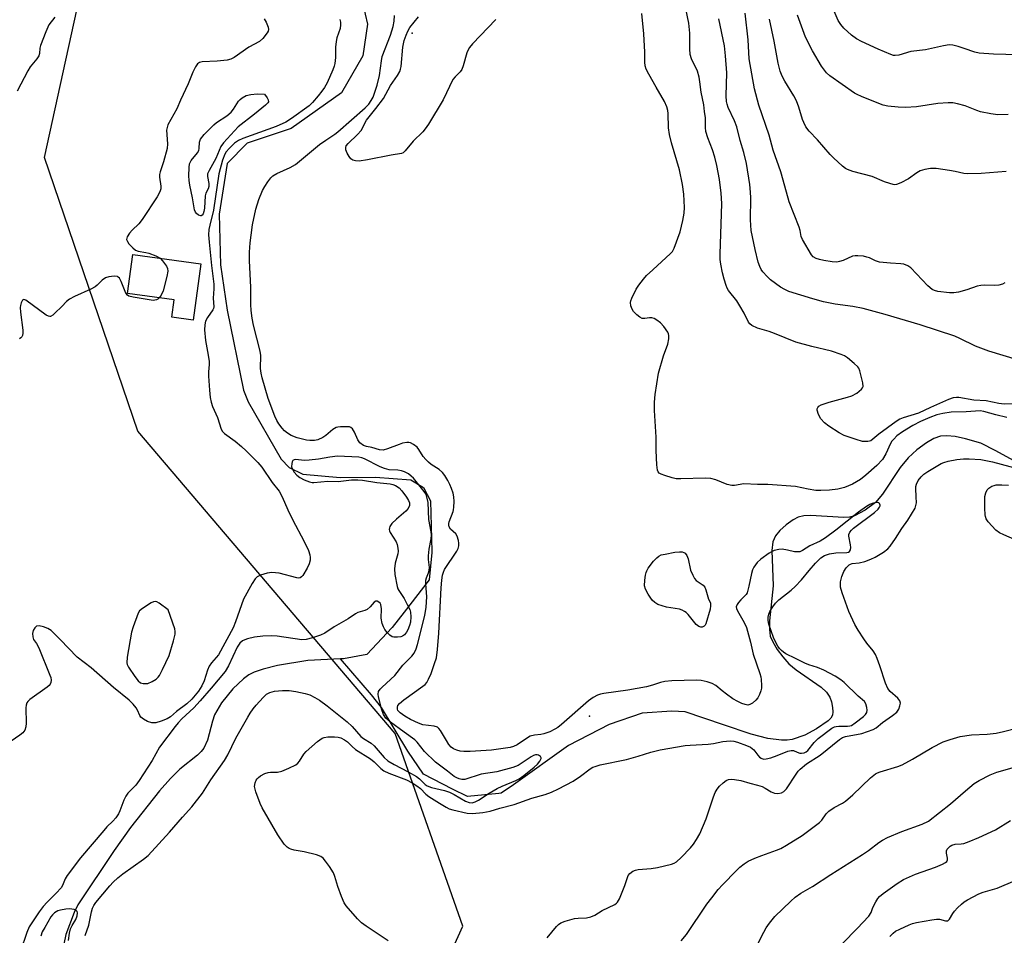
# Model space of a CAD drawing. Units: inches. Extents: x 1321762 to 1327762, y 521447 to 525447.
# Drawn here: x 1325066 to 1325368, y 522495 to 522776 of the extents above; entities that cross this region are included whole.
import ezdxf

# ---------------------------------------------------------------- set-up
doc = ezdxf.new("R2010")
doc.units = ezdxf.units.IN
doc.header["$MEASUREMENT"] = 0
for name, color, linetype in [('BLDG-Footprint', 5, 'Continuous'), ('ELEV-Spot Elevation', 7, 'Continuous'), ('HYDRO-Single Line Stream', 4, 'Continuous'), ('NTRL-Trees', 3, 'Continuous'), ('Undefined', 1, 'Continuous')]:
    doc.layers.add(name, color=color, linetype=linetype)

msp = doc.modelspace()

# ---------------------------------------------------------------- linework, layer by layer
at = {"layer": 'BLDG-Footprint', "elevation": 389.48}
msp.add_lwpolyline([(1325121.91, 522700.86), (1325119.53, 522683.61), (1325113, 522684.51), (1325113.72, 522689.77), (1325099.41, 522691.74), (1325101.06, 522703.74)], close=True, dxfattribs=at)
at = {"layer": 'ELEV-Spot Elevation'}
for p in [(1325186.69, 522771.56, 390.5), (1325241.05, 522562.25, 387.09)]:
    msp.add_point(p, dxfattribs=at)
at = {"layer": 'HYDRO-Single Line Stream'}
for points in [[(1325170.82, 522783.61), (1325172.98, 522774.3), (1325171.57, 522764.56), (1325164.99, 522753.24), (1325149.58, 522742.29), (1325136.12, 522737.8), (1325130.02, 522731.61), (1325127.55, 522716.11), (1325127.95, 522700.54), (1325129.93, 522686.67), (1325134.96, 522662.16), (1325136.45, 522658.56), (1325146.52, 522640.96), (1325148.96, 522638.4), (1325153.14, 522636.38), (1325164.64, 522635.35), (1325175.4, 522635.48), (1325186.32, 522634.65), (1325190.11, 522632.25), (1325192.32, 522628.17), (1325192.71, 522612.72), (1325192.72, 522612.41), (1325191.89, 522603.98), (1325184.22, 522594.06), (1325180.57, 522589.34), (1325172.77, 522581.09), (1325165.64, 522579.82), (1325164.72, 522579.78)], [(1325371.08, 522640.58), (1325365.65, 522643.54), (1325361.01, 522645.87), (1325356.3, 522647.19), (1325353.15, 522647.89), (1325350.62, 522648.18), (1325348.69, 522648.08), (1325346.64, 522647.36), (1325344.33, 522646.01), (1325341.36, 522643.81), (1325338.69, 522641.43), (1325336.25, 522638.4), (1325330.91, 522630.22), (1325328.76, 522627.67), (1325325.52, 522625.31), (1325322.26, 522623.62), (1325320.75, 522623.24), (1325319.01, 522623.08), (1325308.79, 522623.67), (1325306.76, 522623.57), (1325305.05, 522623.18), (1325303.48, 522622.38), (1325301.38, 522620.89), (1325299.44, 522619.14), (1325298.03, 522617.48), (1325297.27, 522615.64), (1325296.94, 522612.99), (1325297.34, 522602.11), (1325296.2, 522591.44), (1325296.18, 522588.74), (1325296.48, 522586.75), (1325297.21, 522584.98), (1325298.61, 522582.66), (1325300.29, 522580.37), (1325302.16, 522578.24), (1325304.38, 522576.4), (1325312.05, 522571.11), (1325313.68, 522569.58), (1325314.76, 522567.99), (1325315.23, 522566.62), (1325315.55, 522564.91), (1325315.64, 522563.59), (1325315.52, 522562.52), (1325315.04, 522561.65), (1325314.19, 522560.77), (1325310.67, 522558.29), (1325307.03, 522556.42), (1325303.19, 522555.07), (1325301.62, 522554.84), (1325299.87, 522554.83), (1325295.67, 522555.4), (1325290.57, 522556.73), (1325282.13, 522559.52), (1325270.35, 522563.52), (1325266.28, 522563.79), (1325257.22, 522563.12), (1325247.04, 522559.64), (1325234.65, 522553.19), (1325217.71, 522541.18), (1325213.92, 522538.61), (1325213.23, 522538.54), (1325203.62, 522537.61), (1325199.06, 522539.84), (1325190.13, 522544.48), (1325185.33, 522551.51), (1325177.31, 522564.82), (1325174.21, 522568.79), (1325164.72, 522579.78)], [(1325164.72, 522579.78), (1325154.68, 522579.31), (1325145.39, 522577.71), (1325140.99, 522576.6), (1325138.23, 522575.67), (1325136.66, 522574.84), (1325135.02, 522573.67), (1325131.72, 522570.59), (1325128.25, 522566.3), (1325126.11, 522562.62), (1325125.45, 522560.68), (1325123.9, 522554.88), (1325122.86, 522552.43), (1325122, 522551.34), (1325120.83, 522550.22), (1325115.5, 522545.94), (1325112.6, 522543.08), (1325109.22, 522539.28), (1325100.37, 522528.11), (1325095.3, 522521.03), (1325084.23, 522504.43), (1325083.04, 522502.02), (1325080.53, 522495.26), (1325079.87, 522492.33)]]:
    msp.add_lwpolyline(points, dxfattribs=at)
at = {"layer": 'NTRL-Trees'}
msp.add_polyline3d([(1325170.62, 522428.02, 0), (1325202.23, 522497.88, 0), (1325181.44, 522556.93, 0), (1325102.63, 522649.6, 0), (1325073.98, 522733.43, 0), (1325112.74, 522910.16, 0), (1325180.18, 523065.79, 0), (1325172.64, 523178.9, 0), (1325205.21, 523234.99, 0), (1325232.35, 523307.38, 0), (1325210.64, 523396.04, 0), (1325203.4, 523493.76, 0), (1325239.59, 523696.43, 0), (1325329.01, 523864.95, 0), (1325348.34, 523877.84, 0), (1325348.21, 523882.94, 0), (1325345.98, 523892.7, 0), (1325333.34, 523909.26, 0), (1325309.7, 523919.39, 0), (1325251.37, 523948.56, 0), (1325226.37, 523969.39, 0)], dxfattribs=at)
at = {"layer": 'Undefined'}
for points, elevation in [([(1325372.92, 522657.93), (1325368.19, 522657.86), (1325366.54, 522658.02), (1325362.62, 522658.89), (1325358.87, 522659.06), (1325354.31, 522659.91), (1325353.54, 522659.93), (1325352.53, 522659.78), (1325351.15, 522659.28), (1325345.63, 522656.85), (1325341.94, 522655.05), (1325337.2, 522653.68), (1325336.15, 522653.27), (1325335.03, 522652.55), (1325329.79, 522648.62), (1325327.3, 522646.65), (1325326.86, 522646.47), (1325326.35, 522646.37), (1325324.73, 522646.44), (1325322.76, 522646.97), (1325319.17, 522648.25), (1325317.63, 522649.09), (1325314.37, 522651.08), (1325313.06, 522652.15), (1325311.95, 522653.37), (1325311.26, 522654.64), (1325310.84, 522655.95), (1325310.85, 522656.42), (1325311.03, 522656.84), (1325311.37, 522657.21), (1325312.05, 522657.63), (1325314.49, 522658.44), (1325320.13, 522659.94), (1325321.51, 522660.38), (1325322.96, 522661.23), (1325324.44, 522662.44), (1325324.75, 522662.84), (1325324.91, 522663.3), (1325324.85, 522664.37), (1325323.96, 522668.07), (1325323.62, 522668.85), (1325323.28, 522669.3), (1325322.23, 522670.3), (1325320.18, 522671.99), (1325319.21, 522672.61), (1325318.18, 522673.06), (1325315.22, 522674.06), (1325309.18, 522675.51), (1325304.28, 522676.8), (1325297.73, 522679.49), (1325296.09, 522680.08), (1325292.58, 522681.13), (1325290.85, 522681.95), (1325290.22, 522682.42), (1325289.78, 522682.96), (1325288.48, 522685.68), (1325287.17, 522688.02), (1325286.18, 522689.48), (1325283.71, 522692.68), (1325283.29, 522693.35), (1325282.9, 522694.25), (1325282.32, 522696.12), (1325281.83, 522698.08), (1325281.28, 522700.71), (1325281.12, 522702.13), (1325281.11, 522703.83), (1325281.56, 522716.17), (1325281.59, 522719.36), (1325281.4, 522722.49), (1325280.88, 522726.73), (1325280.12, 522730.94), (1325279.46, 522733.52), (1325278.76, 522735.81), (1325277.33, 522739.43), (1325276.74, 522741.36), (1325276.62, 522742.66), (1325276.56, 522745.58), (1325276.34, 522747.57), (1325276.05, 522749.55), (1325275.26, 522753.45), (1325274.92, 522756.66), (1325274.65, 522758.02), (1325274.11, 522759.87), (1325272.28, 522763.67), (1325271.93, 522765.03), (1325271.78, 522766.77), (1325271.83, 522771.55), (1325271.52, 522774.58), (1325270.62, 522778.98)], 392), ([(1325376.13, 522764.78), (1325364.87, 522765.1), (1325360.53, 522765.44), (1325359.13, 522765.73), (1325355.93, 522766.89), (1325354.03, 522767.46), (1325352.39, 522767.85), (1325351.28, 522767.95), (1325349.54, 522767.68), (1325344.1, 522766.45), (1325339.58, 522765.93), (1325335.85, 522764.82), (1325334.74, 522764.66), (1325334.2, 522764.72), (1325333.43, 522764.96), (1325329.51, 522766.64), (1325324.45, 522768.99), (1325322.94, 522769.81), (1325321.38, 522770.94), (1325319, 522773.11), (1325318.05, 522774.23), (1325317.28, 522775.47), (1325315.12, 522780.4)], 402), ([(1325164.56, 522775.78), (1325164.73, 522774.94), (1325164.75, 522774.11), (1325164.58, 522773.02), (1325163.59, 522770.09), (1325163.36, 522768.98), (1325163.22, 522767.28), (1325163.23, 522764.12), (1325162.98, 522762.21), (1325162.79, 522761.42), (1325162.38, 522760.34), (1325160.58, 522756.37), (1325159.78, 522754.89), (1325159.01, 522753.72), (1325157.88, 522752.33), (1325156.13, 522750.3), (1325155.06, 522749.27), (1325149.74, 522745.37), (1325147.97, 522744.28), (1325144.96, 522742.99), (1325134.75, 522739.3), (1325133.44, 522738.68), (1325132.26, 522737.81), (1325130.6, 522736.24), (1325129.67, 522735.18), (1325129.25, 522734.46), (1325128.57, 522732.59), (1325127.37, 522728.47), (1325125.77, 522717.34), (1325124.61, 522712.67), (1325124.37, 522711.35), (1325124.3, 522709.72), (1325124.42, 522707.47), (1325125.14, 522700.36), (1325125.86, 522694.63), (1325125.88, 522693.15), (1325125.7, 522690.34), (1325125.84, 522687.71), (1325125.77, 522687.2), (1325125.57, 522686.7), (1325123.97, 522684.38), (1325123.38, 522683.24), (1325123.11, 522682.12), (1325123, 522680.67), (1325123.28, 522677.33), (1325124.18, 522672.9), (1325124.44, 522670.89), (1325124.47, 522670.02), (1325124.3, 522667.79), (1325124.3, 522666.4), (1325124.51, 522662.13), (1325124.73, 522659.86), (1325125.05, 522658.5), (1325125.46, 522657.17), (1325127.05, 522653.71), (1325128.15, 522650.19), (1325128.55, 522649.47), (1325129.12, 522648.87), (1325132.42, 522646.47), (1325134.4, 522644.84), (1325135.81, 522643.53), (1325139.33, 522639.95), (1325140.55, 522638.48), (1325143.74, 522633.79), (1325145.9, 522631.13), (1325146.86, 522629.45), (1325148.59, 522625.41), (1325150.06, 522622.29), (1325153.46, 522615.92), (1325154.91, 522613), (1325155.35, 522611.66), (1325155.46, 522610.85), (1325155.43, 522610.02), (1325155.15, 522608.88), (1325154.52, 522607.54), (1325153.12, 522605.3), (1325152.77, 522604.9), (1325152.37, 522604.63), (1325151.89, 522604.55), (1325151.35, 522604.6), (1325145.88, 522606.01), (1325144.75, 522606.18), (1325143.64, 522606.24), (1325142.21, 522606.05), (1325140.22, 522605.43), (1325139.18, 522604.93), (1325138.53, 522604.35), (1325137.61, 522602.91), (1325135.02, 522598.06), (1325132.57, 522591.12), (1325131.77, 522589.29), (1325127.28, 522581.06), (1325126.63, 522580.18), (1325125.17, 522578.56), (1325124.49, 522577.55), (1325123.97, 522576.29), (1325122.93, 522573.03), (1325122.2, 522571.51), (1325121.14, 522569.92), (1325119.18, 522567.47), (1325117.64, 522566.03), (1325114.44, 522563.61), (1325112.57, 522562), (1325111.61, 522561.39), (1325109.71, 522560.63), (1325108.06, 522560.19), (1325106.91, 522560.15), (1325105.59, 522560.59), (1325104.34, 522561.25), (1325103.49, 522561.92), (1325103.18, 522562.38), (1325102.44, 522564.08), (1325102.03, 522564.77), (1325101.14, 522565.85), (1325099.97, 522567.08), (1325095.16, 522571.03), (1325088.23, 522577), (1325084.02, 522580.31), (1325078.78, 522585.75), (1325075.99, 522588.43), (1325075.03, 522589.08), (1325073.68, 522589.59), (1325072.31, 522589.88), (1325071.55, 522589.76), (1325070.97, 522589.3), (1325070.45, 522588.42), (1325070.31, 522587.6), (1325070.38, 522586.49), (1325070.64, 522585.76), (1325071.54, 522584.44), (1325072.21, 522583.12), (1325075.65, 522574.83), (1325075.9, 522574.02), (1325076, 522573.25), (1325075.91, 522572.52), (1325075.72, 522572.07), (1325075.4, 522571.64), (1325074.76, 522571.08), (1325069.46, 522567.28), (1325068.86, 522566.68), (1325068.59, 522566.27), (1325068.31, 522565.59), (1325068.2, 522564.76), (1325068.35, 522560.11), (1325068.28, 522558.97), (1325067.92, 522557.97), (1325067.3, 522557.1), (1325066.42, 522556.35), (1325063.74, 522554.51)], 388), ([(1325077.13, 522776.5), (1325075.31, 522774.09), (1325074.34, 522771.93), (1325072.76, 522767.77), (1325072.56, 522766.93), (1325072.41, 522765.33), (1325072.19, 522764.63), (1325071.6, 522763.69), (1325069.62, 522761.2), (1325068.82, 522760), (1325065.6, 522753.72)], 392), ([(1325141.34, 522775.97), (1325141.89, 522774.95), (1325142.55, 522773.38), (1325142.64, 522772.62), (1325142.51, 522772.15), (1325142.26, 522771.69), (1325140.9, 522769.93), (1325139.84, 522769.03), (1325136.63, 522767.24), (1325132.09, 522764.1), (1325131.08, 522763.56), (1325130.01, 522763.23), (1325126.86, 522762.95), (1325122.28, 522762.77), (1325121.51, 522762.59), (1325120.88, 522762.14), (1325120.23, 522761.2), (1325119.41, 522759.61), (1325118.04, 522755.99), (1325115.68, 522751.03), (1325114.54, 522748.39), (1325111.8, 522743.49), (1325111.53, 522742.67), (1325111.39, 522741.83), (1325111.63, 522737.61), (1325111.53, 522736.19), (1325110.47, 522732.13), (1325109.39, 522729.06), (1325109.2, 522728.22), (1325109.22, 522727.4), (1325109.61, 522724.63), (1325109.59, 522723.85), (1325109.36, 522722.88), (1325108.54, 522721.36), (1325103.93, 522714.39), (1325102.89, 522713.11), (1325100.85, 522711.14), (1325100.08, 522710.29), (1325099.3, 522709.08), (1325099.12, 522708.35), (1325099.38, 522707.67), (1325099.86, 522707), (1325101.03, 522705.72), (1325101.92, 522705.04), (1325102.67, 522704.78), (1325105.07, 522704.37), (1325105.91, 522704.15), (1325108.13, 522703.3), (1325109.42, 522702.59)], 390), ([(1325179.3, 522493.34), (1325172.57, 522497.81), (1325171.12, 522498.85), (1325169.88, 522500.07), (1325166.46, 522504.04), (1325165.82, 522505), (1325165.02, 522506.9), (1325163.9, 522509.96), (1325162.99, 522513.11), (1325162.58, 522514.21), (1325161.33, 522516.17), (1325160.13, 522517.82), (1325159.4, 522518.69), (1325158.73, 522519.19), (1325157.38, 522519.68), (1325153.62, 522520.61), (1325150.56, 522521.15), (1325149.49, 522521.41), (1325149.01, 522521.62), (1325148.35, 522522.04), (1325147.41, 522523.03), (1325145.47, 522525.88), (1325140.68, 522534.16), (1325140.07, 522535.48), (1325138.76, 522538.99), (1325138.51, 522539.8), (1325138.38, 522540.62), (1325138.55, 522541.75), (1325138.86, 522542.56), (1325139.15, 522543.03), (1325139.54, 522543.42), (1325140.24, 522543.91), (1325141.5, 522544.61), (1325142.52, 522544.96), (1325143.29, 522545.04), (1325145.45, 522545.07), (1325146.72, 522545.31), (1325148.89, 522546.24), (1325150.98, 522547.32), (1325151.62, 522547.83), (1325152.12, 522548.4), (1325153.43, 522550.52), (1325154.15, 522551.42), (1325157.7, 522554.5), (1325159.09, 522555.45), (1325159.72, 522555.69), (1325160.85, 522555.85), (1325162.89, 522555.89), (1325164.03, 522555.82), (1325164.82, 522555.62), (1325165.97, 522554.97), (1325166.83, 522554.31), (1325168.31, 522552.87), (1325169.32, 522552.03), (1325173.94, 522549.1), (1325174.99, 522548.25), (1325177.13, 522546.13), (1325178, 522545.47), (1325179.51, 522544.74), (1325184.94, 522542.66), (1325186.65, 522541.82), (1325188.09, 522540.87), (1325189.24, 522540), (1325190.92, 522538.32), (1325191.77, 522537.61), (1325195.03, 522535.52), (1325197.08, 522534.3), (1325198.08, 522533.85), (1325199.15, 522533.51), (1325203.57, 522532.48), (1325205.19, 522532.42), (1325208.37, 522532.69), (1325210.55, 522533.05), (1325213.61, 522534.01), (1325217.99, 522535.14), (1325223.38, 522537.13), (1325227.5, 522538.21), (1325229.43, 522538.92), (1325231.57, 522539.9), (1325236, 522542.34), (1325238.32, 522543.87), (1325241.24, 522546.06), (1325242.1, 522546.55), (1325242.74, 522546.82), (1325244.3, 522547.25), (1325252.36, 522548.98), (1325255.98, 522550), (1325259.9, 522551.23), (1325262.71, 522551.88), (1325270.41, 522553.23), (1325271.96, 522553.37), (1325277.41, 522553.62), (1325279.07, 522553.87), (1325281.95, 522554.49), (1325284.17, 522554.64), (1325285.28, 522554.54), (1325286.39, 522554.24), (1325289.14, 522553.27), (1325290.37, 522552.71), (1325291.44, 522551.91), (1325292.65, 522550.22), (1325293.21, 522549.61), (1325293.66, 522549.32), (1325294.43, 522549.08), (1325295.26, 522549.1), (1325296.66, 522549.46), (1325298.62, 522550.13), (1325301.81, 522551.44), (1325302.85, 522551.74), (1325303.58, 522551.68), (1325304.73, 522551.13), (1325305.48, 522550.89), (1325306.01, 522550.86), (1325306.81, 522550.97), (1325307.49, 522551.25), (1325308.02, 522551.68), (1325309.94, 522554.13), (1325311.14, 522555.4), (1325315.37, 522558.53), (1325316.12, 522558.93), (1325316.65, 522559.08), (1325317.52, 522559.15), (1325320.19, 522559.11), (1325320.9, 522559.22), (1325321.35, 522559.39), (1325322.54, 522560.15), (1325325.07, 522562.08), (1325325.67, 522562.69), (1325326.05, 522563.33), (1325326.19, 522564.06), (1325326.11, 522564.89), (1325325.78, 522565.97), (1325325.35, 522566.67), (1325323.43, 522568.35), (1325319.14, 522572.49), (1325318.09, 522573.39), (1325316.39, 522574.43), (1325312.84, 522576.31), (1325310.9, 522577.09), (1325308.26, 522577.91), (1325307.05, 522578.41), (1325304.23, 522579.91), (1325301.21, 522581.34), (1325300.51, 522581.79), (1325299.86, 522582.35), (1325299.28, 522582.98), (1325298.77, 522583.68), (1325298.07, 522584.99), (1325297.48, 522586.35), (1325296.07, 522590.44), (1325295.86, 522591.51), (1325295.81, 522592.55), (1325295.98, 522593.52), (1325296.3, 522594.26), (1325297.22, 522595.72), (1325298.09, 522596.88), (1325299.14, 522597.88), (1325302.86, 522600.81), (1325304.1, 522601.98), (1325306.05, 522604.02), (1325308.4, 522606.88), (1325310.36, 522609.12), (1325312, 522610.74), (1325313.1, 522611.47), (1325314.61, 522612.01), (1325316.61, 522612.25), (1325319.95, 522612.4), (1325320.41, 522612.48), (1325320.77, 522612.66), (1325321.05, 522613.2), (1325321.13, 522613.93), (1325321.07, 522614.74), (1325320.56, 522617.35), (1325320.57, 522617.9), (1325320.82, 522618.62), (1325321.32, 522619.26), (1325321.97, 522619.83), (1325328.45, 522624.66), (1325329.53, 522625.61), (1325330, 522626.22), (1325330.17, 522626.63), (1325330.17, 522626.85), (1325329.91, 522627.42), (1325329.74, 522627.55), (1325329.31, 522627.67), (1325328.55, 522627.63), (1325327.74, 522627.43), (1325326.94, 522627.07), (1325325.93, 522626.48), (1325323.53, 522624.7), (1325316.59, 522619.21), (1325313.36, 522616.89), (1325311.77, 522615.9), (1325308.64, 522614.37), (1325306.32, 522612.97), (1325305.54, 522612.63), (1325304.71, 522612.53), (1325303.85, 522612.6), (1325301.78, 522613.12), (1325300.16, 522613.35), (1325299.07, 522613.32), (1325297.68, 522612.96), (1325296.88, 522612.63), (1325296.14, 522612.18), (1325293.55, 522610.29), (1325292.49, 522609.29), (1325291.42, 522607.87), (1325291.04, 522607.08), (1325290.67, 522605.97), (1325289.91, 522602.03), (1325289.36, 522600.05), (1325289.1, 522599.55), (1325288.78, 522599.15), (1325287.41, 522597.88), (1325286.7, 522597.07), (1325286.28, 522596.41), (1325286.06, 522595.73), (1325286.1, 522595.22), (1325286.39, 522594.45), (1325288.46, 522590.94), (1325289.18, 522589.34), (1325290.37, 522584.89), (1325291.25, 522581.23), (1325293.22, 522575.34), (1325293.53, 522574.26), (1325293.68, 522573.41), (1325293.8, 522571.66), (1325293.77, 522570.8), (1325293.59, 522569.96), (1325293.16, 522568.88), (1325292.62, 522567.84), (1325292.08, 522567.14), (1325290.99, 522566.15), (1325290.25, 522565.74), (1325289.56, 522565.63), (1325288.78, 522565.75), (1325287.75, 522566.11), (1325286.49, 522566.71), (1325285.04, 522567.56), (1325283.09, 522568.92), (1325281.67, 522570), (1325279.76, 522571.65), (1325278.64, 522572.22), (1325277.12, 522572.73), (1325275.29, 522573.12), (1325273.84, 522573.22), (1325266.33, 522573.07), (1325264.17, 522572.88), (1325262.81, 522572.57), (1325260.4, 522571.69), (1325258.54, 522571.2), (1325252.82, 522570.16), (1325245.49, 522569.2), (1325244.47, 522568.97), (1325243.49, 522568.62), (1325242.22, 522567.92), (1325240.78, 522566.92), (1325232.46, 522559.68), (1325231.33, 522558.79), (1325230.4, 522558.18), (1325228.91, 522557.44), (1325227.09, 522556.79), (1325226.08, 522556.6), (1325224.18, 522556.41), (1325222.91, 522556.06), (1325221.69, 522555.38), (1325218.89, 522553.42), (1325217.78, 522552.88), (1325216.72, 522552.63), (1325211.04, 522551.83), (1325204.43, 522551.34), (1325202.49, 522551.39), (1325201.39, 522551.49), (1325200.33, 522551.77), (1325199.33, 522552.23), (1325198.68, 522552.7), (1325197.97, 522553.54), (1325197.18, 522554.72), (1325195.35, 522557.78), (1325194.84, 522558.45), (1325194.43, 522558.8), (1325193.42, 522559.14), (1325189.97, 522559.6), (1325188.59, 522560.04), (1325186.2, 522561.22), (1325184.4, 522562.24), (1325183, 522563.22), (1325182.33, 522563.96), (1325182.15, 522564.36), (1325182.14, 522565.01), (1325182.28, 522565.44), (1325182.78, 522566.1), (1325184.16, 522567.24), (1325190, 522571.38), (1325190.66, 522571.95), (1325191.18, 522572.58), (1325191.71, 522573.52), (1325192.48, 522575.29), (1325193.58, 522578.39), (1325194.1, 522580.1), (1325194.48, 522582.62), (1325194.87, 522587.69), (1325195.57, 522601.54), (1325195.77, 522603.91), (1325195.98, 522605.38), (1325196.26, 522606.34), (1325196.64, 522607.12), (1325200.34, 522612.83), (1325200.75, 522613.59), (1325200.97, 522614.39), (1325200.96, 522615.22), (1325200.85, 522616.06), (1325200.47, 522617.4), (1325200.03, 522618.05), (1325198.43, 522619.53), (1325198.02, 522620.21), (1325197.89, 522620.73), (1325197.89, 522621.28), (1325197.99, 522621.78), (1325199.24, 522624.92), (1325199.4, 522625.48), (1325199.51, 522626.31), (1325199.53, 522628.01), (1325199.45, 522629.42), (1325199.21, 522630.55), (1325198.75, 522631.95), (1325198.23, 522633.22), (1325197.63, 522634.43), (1325196.69, 522635.94), (1325195.99, 522636.88), (1325194.97, 522637.79), (1325192.56, 522639.33), (1325191.65, 522640.02), (1325190.83, 522640.86), (1325190.07, 522641.77), (1325188.73, 522643.97), (1325188.23, 522644.65), (1325187.13, 522645.52), (1325186.14, 522646), (1325185.62, 522646.1), (1325185.1, 522646.09), (1325183.75, 522645.86), (1325182.66, 522645.5), (1325179.15, 522644.1), (1325177.79, 522643.77), (1325176.67, 522643.89), (1325174.32, 522644.51), (1325172.71, 522644.85), (1325171.72, 522645.19), (1325170.64, 522645.96), (1325170.01, 522646.87), (1325168.99, 522649.3), (1325168.44, 522650.23), (1325167.93, 522650.69), (1325167.46, 522650.86), (1325166.93, 522650.93), (1325164.68, 522650.91), (1325163.85, 522650.8), (1325163.34, 522650.66), (1325162.41, 522650.09), (1325160.27, 522648.24), (1325159.35, 522647.6), (1325157.78, 522646.93), (1325156.7, 522646.72), (1325155.34, 522646.71), (1325154.25, 522646.81), (1325151.48, 522647.56), (1325149.62, 522648.26), (1325148.45, 522648.97), (1325147.59, 522649.64), (1325146.84, 522650.44), (1325145.8, 522651.84), (1325145.2, 522652.84), (1325144.57, 522654.15), (1325142.58, 522659.62), (1325140.74, 522665.93), (1325140.4, 522667.32), (1325140.24, 522668.79), (1325140.25, 522672.74), (1325140.13, 522674.04), (1325138.07, 522682.03), (1325137.64, 522684.23), (1325137.3, 522686.59), (1325137.19, 522688.34), (1325137.25, 522693.74), (1325136.78, 522701.78), (1325136.82, 522704.4), (1325137.06, 522707.32), (1325137.31, 522709.66), (1325137.78, 522712.79), (1325138.77, 522717.56), (1325139.65, 522720.56), (1325140.84, 522723.37), (1325141.47, 522724.54), (1325142.45, 522726.03), (1325143.34, 522727.2), (1325143.95, 522727.8), (1325145.15, 522728.58), (1325149.32, 522730.38), (1325150.9, 522731.32), (1325158.32, 522737.46), (1325160.17, 522738.79), (1325162.97, 522740.54), (1325163.94, 522741.27), (1325172.27, 522748.67), (1325173.39, 522749.81), (1325174.13, 522750.9), (1325174.69, 522751.93), (1325175.95, 522755.65), (1325176.72, 522758.58), (1325177.27, 522763.11), (1325177.52, 522764.4), (1325180.04, 522770.9), (1325180.82, 522773.56), (1325181.14, 522775.22), (1325181.22, 522776.98)], 388), ([(1325212.33, 522775.74), (1325205.21, 522768.26), (1325204.27, 522767.15), (1325203.87, 522766.45), (1325203.48, 522765.47), (1325202.34, 522761.51), (1325201.92, 522760.42), (1325201.44, 522759.74), (1325199.85, 522758.18), (1325199.2, 522757.31), (1325196.21, 522751.13), (1325191.65, 522743.62), (1325190.69, 522742.18), (1325189.95, 522741.31), (1325187.04, 522738.45), (1325184.53, 522735.44), (1325183.92, 522734.92), (1325183.43, 522734.69), (1325180.2, 522734.19), (1325173.03, 522732.68), (1325170.43, 522732.36), (1325169.3, 522732.38), (1325168.53, 522732.6), (1325167.89, 522733.04), (1325167.37, 522733.71), (1325166.81, 522734.74), (1325166.38, 522735.79), (1325166.3, 522736.55), (1325166.44, 522736.97), (1325167.06, 522737.76), (1325169.95, 522740.49), (1325171.05, 522741.76), (1325172.72, 522744.89), (1325175.59, 522748.48), (1325177.86, 522751.53), (1325180.03, 522755.48), (1325182.21, 522758.59), (1325182.9, 522759.8), (1325183.13, 522760.49), (1325183.28, 522761.29), (1325183.81, 522767.26), (1325184.25, 522769.27), (1325184.8, 522770.93), (1325185.31, 522772.11), (1325186.02, 522773.33), (1325188.64, 522776.54)], 390), ([(1325369, 522653.77), (1325365.64, 522654.57), (1325361.92, 522655.64), (1325360.81, 522655.78), (1325356.56, 522655.5), (1325351.88, 522655.39), (1325349.38, 522655), (1325347.54, 522654.52), (1325345.42, 522653.72), (1325342.49, 522652.52), (1325340.13, 522651.33), (1325336.97, 522649.36), (1325335.31, 522648.09), (1325334.3, 522647.15), (1325333.76, 522646.51), (1325333.31, 522645.8), (1325331.91, 522642.58), (1325330.86, 522640.92), (1325329.1, 522638.99), (1325325.79, 522636.04), (1325324.16, 522634.8), (1325321.67, 522633.31), (1325319.19, 522632.31), (1325317.13, 522631.78), (1325314.59, 522631.43), (1325311.93, 522631.34), (1325310.46, 522631.37), (1325308.12, 522631.74), (1325304.17, 522632.58), (1325295.67, 522633.24), (1325292.53, 522633.21), (1325288.36, 522633.42), (1325285.48, 522632.9), (1325284.68, 522632.86), (1325283.3, 522633.22), (1325279.75, 522634.67), (1325278.25, 522635.06), (1325276.53, 522635.17), (1325269.06, 522634.97), (1325267.58, 522635), (1325266.42, 522635.22), (1325264.14, 522635.93), (1325263.05, 522636.34), (1325262.36, 522636.74), (1325262.06, 522637.13), (1325261.89, 522637.61), (1325261.7, 522639.29), (1325261.44, 522643.66), (1325261.45, 522647.73), (1325260.95, 522655.88), (1325260.93, 522658.48), (1325261.18, 522660.81), (1325262.2, 522667.39), (1325263.76, 522672.7), (1325265.03, 522676.27), (1325265.36, 522677.88), (1325265.41, 522678.92), (1325265.28, 522679.44), (1325265.04, 522679.94), (1325263.83, 522681.62), (1325262.84, 522682.74), (1325261.66, 522683.63), (1325260.91, 522684.06), (1325260.12, 522684.33), (1325259.43, 522684.33), (1325258, 522684.07), (1325257.24, 522684.14), (1325256.52, 522684.5), (1325255.61, 522685.21), (1325254.57, 522686.22), (1325254.1, 522686.94), (1325253.71, 522688), (1325253.65, 522689), (1325253.76, 522689.52), (1325254.06, 522690.35), (1325255.38, 522693.04), (1325256.19, 522694.27), (1325257.62, 522696.14), (1325258.57, 522697.24), (1325260.42, 522699.05), (1325265.91, 522704.02), (1325266.47, 522704.68), (1325267.01, 522705.7), (1325268.84, 522710.67), (1325269.62, 522714.1), (1325270.03, 522716.41), (1325270.16, 522718.13), (1325270.1, 522720.16), (1325269.94, 522722.19), (1325269.57, 522725.13), (1325268.68, 522729.64), (1325266.22, 522737.9), (1325265.61, 522740.5), (1325265.31, 522742.55), (1325265.17, 522746.97), (1325265.04, 522747.83), (1325264.74, 522748.97), (1325264.08, 522750.58), (1325261.44, 522754.97), (1325259.22, 522758.98), (1325258.47, 522760.5), (1325258.12, 522761.56), (1325258, 522762.65), (1325257.97, 522765.75), (1325257.74, 522771.32), (1325257.11, 522777.59)], 390), ([(1325372.3, 522671.41), (1325363.44, 522674.04), (1325359.37, 522675.6), (1325354.58, 522677.98), (1325353, 522678.68), (1325342.45, 522682.18), (1325331.7, 522685.35), (1325324.94, 522687.19), (1325321.81, 522687.8), (1325316.36, 522688.52), (1325312.78, 522689.19), (1325309.48, 522690.08), (1325302.15, 522692.42), (1325300.9, 522692.98), (1325299.64, 522693.69), (1325296.56, 522695.99), (1325295.52, 522696.97), (1325294.19, 522698.44), (1325293.69, 522699.12), (1325293.23, 522700), (1325292.79, 522701.33), (1325291.8, 522705.26), (1325290.62, 522711.08), (1325290.43, 522714.38), (1325290.47, 522721.09), (1325290.42, 522722.82), (1325290.16, 522725.15), (1325289.19, 522731.61), (1325288.36, 522735), (1325287.26, 522738.7), (1325286.2, 522742.83), (1325285.54, 522744.64), (1325283.59, 522748.77), (1325283.23, 522749.8), (1325283.07, 522750.6), (1325282.97, 522752.3), (1325283.14, 522759.39), (1325282.79, 522764.59), (1325282.42, 522767.62), (1325280.73, 522775.95)], 394), ([(1325368.34, 522694.99), (1325367.62, 522694.62), (1325366.56, 522694.34), (1325365.18, 522694.16), (1325362.11, 522694.27), (1325361.01, 522694.22), (1325359.93, 522693.96), (1325356.74, 522692.87), (1325354.18, 522692.19), (1325352.76, 522691.97), (1325351.41, 522691.98), (1325347.8, 522692.41), (1325346.8, 522692.7), (1325346.11, 522693.03), (1325344.82, 522694.11), (1325339.59, 522699.58), (1325338.67, 522700.23), (1325337.38, 522700.76), (1325336.54, 522700.9), (1325333.34, 522701.02), (1325329.96, 522701.34), (1325328.71, 522701.72), (1325326.92, 522702.64), (1325326.12, 522702.94), (1325325.01, 522703.15), (1325323.32, 522703.32), (1325322.49, 522703.34), (1325321.67, 522703.2), (1325318.77, 522701.86), (1325317.68, 522701.53), (1325316.85, 522701.41), (1325315.45, 522701.49), (1325312.91, 522701.88), (1325311.54, 522702.16), (1325310.51, 522702.48), (1325309.6, 522702.99), (1325309.08, 522703.59), (1325306.35, 522708.31), (1325305.98, 522709.27), (1325305.66, 522711.03), (1325305.34, 522712.13), (1325302.3, 522719.82), (1325300.97, 522724.7), (1325299.66, 522729.04), (1325297.4, 522735.7), (1325296.08, 522740.33), (1325292.91, 522749.52), (1325291.61, 522754.45), (1325290.03, 522763.72), (1325289.67, 522769.52), (1325288.74, 522777.66)], 396), ([(1325368.74, 522729.13), (1325361.1, 522728.56), (1325356.91, 522728.41), (1325355.78, 522728.53), (1325353.17, 522729.18), (1325351.43, 522729.48), (1325347.32, 522730.02), (1325346.44, 522730.08), (1325345.56, 522730.04), (1325343.82, 522729.73), (1325342.43, 522729.31), (1325341.44, 522728.75), (1325338.82, 522726.94), (1325336.52, 522725.66), (1325335.21, 522725.14), (1325334.68, 522725.09), (1325334.15, 522725.15), (1325333.07, 522725.43), (1325331.45, 522725.98), (1325327.71, 522727.63), (1325321.77, 522729.18), (1325320.17, 522729.73), (1325319.53, 522730.08), (1325318.6, 522730.76), (1325315.8, 522733.29), (1325314.78, 522734.35), (1325310.92, 522738.82), (1325308.43, 522741.47), (1325307.42, 522742.85), (1325306.71, 522744.12), (1325306.31, 522745.11), (1325305.19, 522748.89), (1325304.48, 522750.79), (1325303.66, 522752.34), (1325300.91, 522756.8), (1325300.09, 522758.34), (1325299.49, 522759.93), (1325298.9, 522762.34), (1325297.71, 522769.1), (1325296.28, 522775.84)], 398), ([(1325369.36, 522746.6), (1325366.2, 522746.56), (1325364.12, 522746.85), (1325360.89, 522747.47), (1325359.77, 522747.84), (1325356.17, 522749.25), (1325353.88, 522749.91), (1325352.43, 522750.2), (1325351, 522750.22), (1325347.86, 522749.98), (1325341.28, 522749.01), (1325337.94, 522748.75), (1325335.68, 522748.82), (1325332.52, 522749.2), (1325331.11, 522749.46), (1325329.7, 522749.94), (1325324.46, 522752.11), (1325323.11, 522752.72), (1325322.33, 522753.16), (1325314.73, 522758.44), (1325313.71, 522759.42), (1325312.17, 522761.39), (1325309.46, 522766.1), (1325307.3, 522770.36), (1325304.84, 522777.1)], 400), ([(1325109.42, 522702.59), (1325110.19, 522701.79), (1325111.34, 522700.15), (1325111.7, 522699.42), (1325111.79, 522698.62), (1325111.48, 522696.92), (1325110.36, 522692.6), (1325109.79, 522691.27), (1325109.17, 522690.39)], 390), ([(1325109.17, 522690.39), (1325108.74, 522690.05), (1325108.29, 522689.81), (1325107.79, 522689.67), (1325107.28, 522689.64), (1325101.19, 522690.62), (1325099.82, 522690.97), (1325099.37, 522691.23), (1325098.88, 522691.87), (1325097.44, 522695.48), (1325096.92, 522696.47), (1325096.56, 522696.81), (1325096.35, 522696.92), (1325095.35, 522697.05), (1325093.69, 522696.9), (1325092.67, 522696.58), (1325091.64, 522695.87), (1325090.13, 522694.28), (1325089.46, 522693.78), (1325088.18, 522693.12), (1325083.15, 522690.86), (1325081.61, 522690.05), (1325080.71, 522689.33), (1325079.3, 522687.8), (1325077.16, 522685.7), (1325076.51, 522685.14), (1325075.84, 522684.75), (1325075.61, 522684.7), (1325075.15, 522684.78), (1325074.45, 522685.16), (1325068.29, 522689.71), (1325067.67, 522689.9), (1325067.27, 522689.7), (1325066.8, 522688.86), (1325066.59, 522688.06), (1325066.54, 522687.49), (1325066.63, 522686.02), (1325067.3, 522680.49), (1325067.34, 522679.64), (1325067.23, 522678.9), (1325067.06, 522678.52), (1325066.76, 522678.18), (1325066.33, 522677.89)], 390), ([(1325086.46, 522495.01), (1325087.53, 522498.2), (1325088.35, 522502.28), (1325088.67, 522503.39), (1325089.06, 522504.16), (1325089.74, 522505.13), (1325094.03, 522510.26), (1325095, 522511.34), (1325096.47, 522512.67), (1325098, 522513.91), (1325104.29, 522518.34), (1325105.74, 522519.54), (1325112.25, 522526.62), (1325116.23, 522531.26), (1325119.11, 522534.38), (1325122.37, 522538.61), (1325124.97, 522542.68), (1325129.17, 522548.64), (1325130.13, 522550.38), (1325132.68, 522555.47), (1325136.26, 522561.91), (1325137.02, 522563.15), (1325137.97, 522564.49), (1325138.88, 522565.58), (1325140.96, 522567.95), (1325141.98, 522568.92), (1325143.1, 522569.48), (1325144.53, 522569.84), (1325146.9, 522570.04), (1325148.97, 522570.06), (1325151.01, 522569.77), (1325153.9, 522569.19), (1325155.27, 522568.71), (1325156.84, 522567.98), (1325158.3, 522567.07), (1325160.59, 522565.39), (1325166.75, 522560.48), (1325168.29, 522559.01), (1325170.96, 522556.01), (1325171.79, 522555.37), (1325174.09, 522553.9), (1325175.05, 522553.1), (1325178.07, 522549.55), (1325179.27, 522548.55), (1325181.12, 522547.45), (1325185.47, 522545.19), (1325188.01, 522543.72), (1325188.94, 522543.05), (1325190.67, 522541.29), (1325191.3, 522540.82), (1325192.61, 522540.32), (1325196.55, 522539.38), (1325198.09, 522538.89), (1325199.55, 522538.19), (1325203.07, 522536.15), (1325204.12, 522535.73), (1325205.11, 522535.66), (1325206.04, 522535.92), (1325207.05, 522536.48), (1325210.25, 522538.59), (1325212.77, 522540.02), (1325214.28, 522540.75), (1325218.44, 522542.46), (1325219.48, 522542.99), (1325220.9, 522543.99), (1325224.05, 522546.56), (1325225.12, 522547.54), (1325225.82, 522548.4), (1325226.07, 522548.85), (1325226.2, 522549.28), (1325226.2, 522549.49), (1325226.02, 522549.87), (1325225.45, 522550.29), (1325225, 522550.39), (1325224.53, 522550.34), (1325223.89, 522550.11), (1325223.18, 522549.72), (1325219.17, 522547.11), (1325217.54, 522546.44), (1325212.66, 522545.13), (1325207.89, 522544.44), (1325202.79, 522542.82), (1325201.95, 522542.78), (1325201.14, 522542.96), (1325200.35, 522543.27), (1325199.61, 522543.72), (1325197.54, 522545.37), (1325193.83, 522548.07), (1325190.51, 522551.36), (1325188.27, 522554.23), (1325187.54, 522555.01), (1325184.2, 522557.27), (1325180.01, 522560.33), (1325178.66, 522561.59), (1325177.92, 522562.75), (1325177.43, 522564.12), (1325176.32, 522568.09), (1325176.22, 522568.92), (1325176.38, 522569.78), (1325176.84, 522570.48), (1325177.44, 522571.11), (1325181.39, 522574.67), (1325183.82, 522577.8), (1325186.63, 522580.64), (1325187.32, 522581.53), (1325187.93, 522582.83), (1325188.35, 522584.2), (1325190.53, 522593.11), (1325190.96, 522595.57), (1325191.14, 522598.75), (1325190.91, 522602.74), (1325190.92, 522603.85), (1325191.08, 522604.64), (1325191.7, 522606.11), (1325191.9, 522606.9), (1325191.96, 522607.73), (1325191.66, 522610.23), (1325191.68, 522611.38), (1325191.9, 522613.4), (1325192.54, 522616.54), (1325192.66, 522617.68), (1325192.55, 522618.66), (1325191.83, 522622.47), (1325191.59, 522627.68), (1325191.08, 522629.84), (1325190.87, 522630.35), (1325190.41, 522631.08), (1325187.05, 522635.19), (1325186.43, 522635.81), (1325185.55, 522636.46), (1325184.35, 522637.12), (1325183.43, 522637.44), (1325182.34, 522637.58), (1325179.68, 522637.72), (1325178.19, 522638.07), (1325176.87, 522638.64), (1325172.08, 522641.1), (1325171.25, 522641.42), (1325170.37, 522641.59), (1325163.76, 522641.87), (1325161.48, 522641.62), (1325158, 522641.02), (1325155.12, 522640.66), (1325153.67, 522640.59), (1325150.95, 522640.85), (1325150.48, 522640.77), (1325150.13, 522640.53), (1325149.9, 522640.14), (1325149.76, 522639.66), (1325149.71, 522638.6), (1325149.95, 522637.87), (1325150.51, 522636.95), (1325151.3, 522636.08), (1325152.22, 522635.35), (1325153.53, 522634.68), (1325155.17, 522634.02), (1325156.01, 522633.82), (1325156.56, 522633.79), (1325160.79, 522634.27), (1325163.96, 522634.11), (1325168.06, 522634.61), (1325170, 522634.69), (1325171.45, 522634.53), (1325175.81, 522633.78), (1325179.97, 522633.4), (1325180.77, 522633.19), (1325181.55, 522632.88), (1325182.75, 522632.17), (1325183.54, 522631.31), (1325184.95, 522629.35), (1325185.58, 522628.34), (1325185.87, 522627.56), (1325185.85, 522626.83), (1325185.51, 522625.88), (1325184.77, 522625.03), (1325181.86, 522622.56), (1325180.48, 522621.22), (1325179.87, 522620.38), (1325179.69, 522619.92), (1325179.63, 522619.44), (1325179.7, 522618.97), (1325179.91, 522618.49), (1325181.77, 522615.68), (1325182.07, 522614.87), (1325182.31, 522613.71), (1325182.4, 522612.83), (1325182.33, 522611.98), (1325181.43, 522609.08), (1325181.26, 522607.38), (1325181.35, 522605.68), (1325182.09, 522601.99), (1325182.33, 522601.26), (1325182.6, 522600.74), (1325184.19, 522598.24), (1325185.16, 522596.45), (1325185.92, 522594.89), (1325186.18, 522594.08), (1325186.28, 522592.7), (1325186.14, 522591.02), (1325185.86, 522589.96), (1325185.35, 522588.7), (1325184.95, 522588), (1325184.3, 522587.19), (1325183.7, 522586.73), (1325183.22, 522586.54), (1325182.15, 522586.39), (1325181.08, 522586.42), (1325180.58, 522586.55), (1325179.88, 522587.01), (1325179.05, 522587.85), (1325178.32, 522588.8), (1325177.89, 522589.58), (1325177.48, 522590.66), (1325177.18, 522592.23), (1325177.24, 522595.14), (1325177.05, 522596.43), (1325176.83, 522596.84), (1325176.51, 522597.16), (1325175.94, 522597.47), (1325175.57, 522597.49), (1325175.05, 522597.14), (1325173.86, 522595.73), (1325172.85, 522594.91), (1325172.14, 522594.58), (1325170.08, 522593.95), (1325169.29, 522593.57), (1325167.11, 522592), (1325162.81, 522589.62), (1325159.88, 522587.63), (1325158.56, 522587.07), (1325156.11, 522586.26), (1325154.21, 522585.76), (1325152.86, 522585.65), (1325145.27, 522586.77), (1325143.52, 522586.82), (1325140.88, 522586.73), (1325138.38, 522586.42), (1325136.16, 522585.9), (1325135.39, 522585.64), (1325134.67, 522585.29), (1325133.85, 522584.59), (1325133.07, 522583.41), (1325130.37, 522577.67), (1325129.31, 522575.95), (1325125.06, 522570.75), (1325121.74, 522566.94), (1325119.72, 522564.8), (1325116.09, 522561.42), (1325114.95, 522560.19), (1325114.04, 522559.06), (1325109.24, 522552.68), (1325107, 522548.64), (1325103.01, 522542.48), (1325101.93, 522541.11), (1325099.53, 522538.61), (1325098.88, 522537.71), (1325098.25, 522536.45), (1325097.11, 522533.2), (1325096.62, 522532.27), (1325095.81, 522531.06), (1325094.95, 522530.02), (1325093.11, 522528.26), (1325092.13, 522527.19), (1325085.03, 522518.84), (1325080.88, 522513.33), (1325080.31, 522512.31), (1325079.46, 522510.34), (1325079.04, 522509.65), (1325077.5, 522507.93), (1325074.77, 522505.22), (1325073.61, 522503.86), (1325072.34, 522502.21), (1325069.32, 522497.65), (1325068.55, 522495.96), (1325066.66, 522490.16)], 386), ([(1325228.04, 522494.28), (1325230.94, 522497.77), (1325231.56, 522498.39), (1325232.26, 522498.89), (1325233.59, 522499.4), (1325236.41, 522500.17), (1325237.55, 522500.31), (1325240.12, 522500.36), (1325241.42, 522500.67), (1325242.64, 522501.19), (1325244.93, 522502.61), (1325248.85, 522504.54), (1325249.28, 522504.86), (1325249.65, 522505.25), (1325250.2, 522506.24), (1325251.84, 522510.31), (1325252.9, 522513.39), (1325253.41, 522514.01), (1325254.34, 522514.66), (1325255.12, 522515.04), (1325255.94, 522515.24), (1325259.91, 522515.54), (1325261.91, 522515.88), (1325266.2, 522516.89), (1325267.01, 522517.18), (1325267.68, 522517.57), (1325269.19, 522518.92), (1325271.99, 522521.83), (1325272.91, 522522.94), (1325273.89, 522524.39), (1325274.84, 522526.2), (1325276.83, 522530.73), (1325279.04, 522537.47), (1325279.57, 522538.85), (1325280.16, 522539.84), (1325280.88, 522540.75), (1325281.98, 522541.76), (1325282.92, 522542.45), (1325283.66, 522542.79), (1325284.44, 522542.89), (1325285.54, 522542.8), (1325287.48, 522542.47), (1325290.17, 522541.69), (1325292.59, 522541.09), (1325293.94, 522540.66), (1325294.95, 522540.19), (1325296.78, 522539.01), (1325297.73, 522538.57), (1325298.83, 522538.47), (1325299.91, 522538.67), (1325300.65, 522539.09), (1325301.45, 522539.9), (1325304.39, 522544.48), (1325305.07, 522545.39), (1325305.66, 522545.98), (1325307.61, 522547.58), (1325311.72, 522550.3), (1325317.66, 522555.09), (1325318.66, 522555.68), (1325319.48, 522555.98), (1325324.54, 522556.94), (1325328.05, 522558.08), (1325328.96, 522558.65), (1325330.9, 522560.26), (1325333.97, 522562.38), (1325335.26, 522563.48), (1325335.84, 522564.39), (1325336.22, 522565.41), (1325336.34, 522566.17), (1325336.17, 522566.88), (1325335.57, 522567.74), (1325333.21, 522569.82), (1325332.5, 522570.69), (1325331.8, 522572.29), (1325330.06, 522577.65), (1325329.27, 522579.86), (1325328.71, 522581.15), (1325327.98, 522582.28), (1325326.1, 522584.56), (1325325.11, 522585.93), (1325323.41, 522588.53), (1325322.43, 522590.34), (1325320.57, 522594.28), (1325318.48, 522600.06), (1325318.04, 522601.72), (1325318, 522603.35), (1325318.39, 522604.97), (1325318.99, 522606.53), (1325319.74, 522607.67), (1325320.65, 522608.62), (1325321.08, 522608.84), (1325321.53, 522608.97), (1325323.77, 522609.25), (1325325.42, 522609.6), (1325327.34, 522610.29), (1325328.65, 522610.95), (1325331.19, 522612.46), (1325332.51, 522613.51), (1325333.27, 522614.33), (1325334.87, 522616.66), (1325336.78, 522619.75), (1325338.65, 522622.28), (1325340.84, 522625.97), (1325341.14, 522626.75), (1325341.26, 522627.6), (1325341.23, 522629.39), (1325341.07, 522632.04), (1325341.1, 522632.61), (1325341.28, 522633.36), (1325341.83, 522634.47), (1325342.68, 522635.6), (1325343.53, 522636.38), (1325344.76, 522637.2), (1325348.81, 522639.64), (1325349.63, 522639.96), (1325351.05, 522640.33), (1325353.64, 522640.88), (1325355.66, 522641.1), (1325357.44, 522641.11), (1325361.02, 522640.89), (1325364.64, 522640.15), (1325374.08, 522637.65)], 390), ([(1325372.1, 522616.09), (1325368.03, 522617.75), (1325366.73, 522618.38), (1325365.63, 522619.27), (1325363.29, 522621.8), (1325362.65, 522622.72), (1325362.4, 522623.39), (1325362.3, 522623.91), (1325362.21, 522625.97), (1325362.25, 522629.55), (1325362.5, 522630.63), (1325362.96, 522631.59), (1325363.49, 522632.14), (1325364.37, 522632.69), (1325365.1, 522632.96), (1325365.67, 522633.07), (1325367.46, 522633.14), (1325369.5, 522633.06)], 392), ([(1325269.17, 522493.38), (1325270.82, 522495.34), (1325277.06, 522504.55), (1325278.54, 522506.58), (1325280.5, 522509.05), (1325281.83, 522510.56), (1325286.09, 522514.89), (1325287.14, 522515.89), (1325288.47, 522516.99), (1325289.67, 522517.75), (1325291.75, 522518.67), (1325293.89, 522519.52), (1325298.4, 522521.11), (1325299.75, 522521.67), (1325301.48, 522522.64), (1325306.23, 522525.62), (1325311.57, 522529.58), (1325312.26, 522530.36), (1325313.57, 522532.3), (1325314.37, 522533.12), (1325316.08, 522534.25), (1325318.62, 522535.58), (1325319.58, 522536.21), (1325321.76, 522538.13), (1325327.22, 522543.29), (1325328.73, 522544.49), (1325329.38, 522544.85), (1325330.19, 522545.18), (1325335.57, 522546.76), (1325336.95, 522547.29), (1325340.11, 522548.99), (1325346.09, 522552.64), (1325349.52, 522554.3), (1325351.66, 522555.11), (1325354.66, 522555.97), (1325358.19, 522556.45), (1325362.92, 522556.7), (1325365.69, 522557.04), (1325367.96, 522557.5), (1325372.35, 522558.67)], 392), ([(1325289.64, 522486.61), (1325294.45, 522496.06), (1325295.19, 522497.33), (1325296.19, 522498.75), (1325297.04, 522499.84), (1325297.91, 522500.79), (1325302.75, 522505.55), (1325304.06, 522506.73), (1325305.88, 522507.96), (1325309.42, 522509.99), (1325315.07, 522513.73), (1325324.77, 522519.79), (1325326.61, 522521.08), (1325329.73, 522523.5), (1325330.85, 522524.22), (1325332.43, 522525), (1325336.83, 522526.9), (1325343.01, 522529.09), (1325344.93, 522530.06), (1325351.75, 522535.33), (1325356.35, 522539.36), (1325359.02, 522541.53), (1325360.47, 522542.48), (1325363.83, 522544.2), (1325365.97, 522545.02), (1325374.19, 522547.42)], 394), ([(1325318.61, 522492.57), (1325323.13, 522497.14), (1325326.64, 522500.96), (1325327.38, 522502.07), (1325327.95, 522503.55), (1325328.83, 522505.33), (1325329.41, 522506.31), (1325329.95, 522506.96), (1325331.07, 522507.88), (1325335.37, 522510.94), (1325337.33, 522512.17), (1325340.95, 522513.78), (1325347.09, 522515.96), (1325349.25, 522516.82), (1325350.22, 522517.33), (1325350.58, 522517.66), (1325350.8, 522518.17), (1325350.79, 522518.66), (1325350.45, 522520.25), (1325350.52, 522520.92), (1325350.74, 522521.4), (1325351.06, 522521.84), (1325351.66, 522522.42), (1325352.12, 522522.71), (1325353.18, 522522.99), (1325355.03, 522523.09), (1325355.84, 522523.23), (1325357.47, 522523.78), (1325360.43, 522524.98), (1325365.56, 522527.38), (1325370.16, 522530.28)], 396), ([(1325333.12, 522494.64), (1325334.11, 522495.68), (1325334.88, 522496.27), (1325336.14, 522496.95), (1325339.02, 522498.3), (1325340.11, 522498.69), (1325341.27, 522498.96), (1325345.99, 522499.83), (1325347.47, 522500.01), (1325348.33, 522499.96), (1325350.2, 522499.49), (1325350.92, 522499.53), (1325351.44, 522500), (1325352.41, 522501.75), (1325352.91, 522502.43), (1325353.85, 522503.49), (1325355.05, 522504.61), (1325355.92, 522505.3), (1325356.88, 522505.92), (1325360.39, 522507.76), (1325361.72, 522508.26), (1325366, 522509.5), (1325371.52, 522511.81)], 398), ([(1325081.35, 522493.47), (1325081.65, 522495.71), (1325081.99, 522497.03), (1325082.43, 522498.01), (1325083.6, 522499.91), (1325084.01, 522500.97), (1325084.1, 522501.91), (1325083.97, 522502.36), (1325083.69, 522502.69), (1325083.02, 522502.97), (1325081.68, 522503.17), (1325080.55, 522503.11), (1325078.89, 522502.78), (1325078.08, 522502.5), (1325077.06, 522501.91), (1325076.44, 522501.34), (1325075.94, 522500.66), (1325074.03, 522497.48), (1325073.3, 522496.07), (1325072.84, 522494.77)], 384)]:
    msp.add_lwpolyline(points, dxfattribs=dict(at, elevation=elevation))
for points, elevation in [([(1325121.85, 522715.55), (1325121.22, 522715.79), (1325120.6, 522716.27), (1325120.27, 522716.69), (1325119.97, 522717.42), (1325119.32, 522721.1), (1325118.48, 522724.99), (1325118.3, 522726.39), (1325118.27, 522727.83), (1325118.32, 522730.42), (1325118.47, 522731.53), (1325118.93, 522732.48), (1325120.84, 522734.85), (1325121.27, 522735.55), (1325121.42, 522736.23), (1325121.46, 522738.09), (1325121.84, 522739.1), (1325122.93, 522740.46), (1325125.85, 522743.42), (1325126.75, 522744.12), (1325129.86, 522746.26), (1325131.22, 522747.37), (1325131.94, 522748.24), (1325133.47, 522750.67), (1325133.97, 522751.23), (1325134.55, 522751.72), (1325135.83, 522752.4), (1325137.19, 522752.79), (1325139.21, 522752.95), (1325141.43, 522752.82), (1325142.24, 522751.68), (1325142.54, 522751.08), (1325142.63, 522750.55), (1325142.44, 522750.17), (1325141.72, 522749.47), (1325138.4, 522746.77), (1325133.37, 522742.85), (1325128.8, 522737.94), (1325128.03, 522736.79), (1325126.45, 522733.1), (1325124.41, 522729.5), (1325123.98, 522728.46), (1325123.94, 522727.66), (1325124.38, 522725.49), (1325124.38, 522724.52), (1325124.18, 522723.88), (1325123.41, 522722.51), (1325123.18, 522721.73), (1325123.03, 522717.96), (1325122.85, 522716.89), (1325122.58, 522716.17), (1325122.34, 522715.79), (1325122.03, 522715.57)], 390), ([(1325275.22, 522589.45), (1325274.57, 522589.66), (1325273.76, 522590.27), (1325271.26, 522593.41), (1325270.67, 522594.01), (1325270.21, 522594.34), (1325269.46, 522594.75), (1325268.65, 522595.04), (1325264.64, 522595.62), (1325263.29, 522595.98), (1325262, 522596.46), (1325261.12, 522597.03), (1325260.31, 522597.8), (1325259.61, 522598.68), (1325259.01, 522599.64), (1325258.23, 522601.14), (1325257.93, 522602.2), (1325258, 522603.94), (1325258.19, 522605.4), (1325258.38, 522606.24), (1325258.6, 522606.78), (1325259.06, 522607.53), (1325260.68, 522609.68), (1325261.66, 522610.79), (1325262.32, 522611.28), (1325263.07, 522611.61), (1325264.22, 522611.9), (1325267.17, 522612.45), (1325268.64, 522612.6), (1325269.46, 522612.54), (1325269.96, 522612.4), (1325270.4, 522612.13), (1325270.89, 522611.49), (1325271.29, 522610.42), (1325272.05, 522606.95), (1325272.71, 522605.39), (1325273.26, 522604.43), (1325273.77, 522603.8), (1325275.88, 522602.37), (1325276.4, 522601.76), (1325276.72, 522600.98), (1325277.52, 522598.08), (1325278.15, 522596.91), (1325278.19, 522596.07), (1325278.02, 522595.03), (1325276.69, 522590.48), (1325276.5, 522590.11), (1325276.22, 522589.79), (1325275.64, 522589.5)], 390), ([(1325107.92, 522597.35), (1325107.43, 522597.26), (1325106.69, 522596.93), (1325103.97, 522595.23), (1325103.12, 522594.48), (1325102.69, 522593.76), (1325101.15, 522589.61), (1325100.61, 522587.92), (1325099.32, 522580.28), (1325099.2, 522578.55), (1325099.32, 522578.02), (1325099.69, 522577.28), (1325101.65, 522574.41), (1325102.69, 522573.04), (1325103.45, 522572.45), (1325104.25, 522572.22), (1325105.1, 522572.18), (1325105.67, 522572.26), (1325107.03, 522572.8), (1325108.25, 522573.59), (1325108.82, 522574.13), (1325109.24, 522574.69), (1325110.19, 522576.51), (1325112.17, 522580.77), (1325113.55, 522585.33), (1325114.04, 522587.33), (1325114.06, 522588.17), (1325113.89, 522589.01), (1325111.87, 522594.84), (1325109.1, 522596.89), (1325108.4, 522597.25)], 388)]:
    msp.add_lwpolyline(points, close=True, dxfattribs=dict(at, elevation=elevation))

doc.saveas('drawing.dxf')
